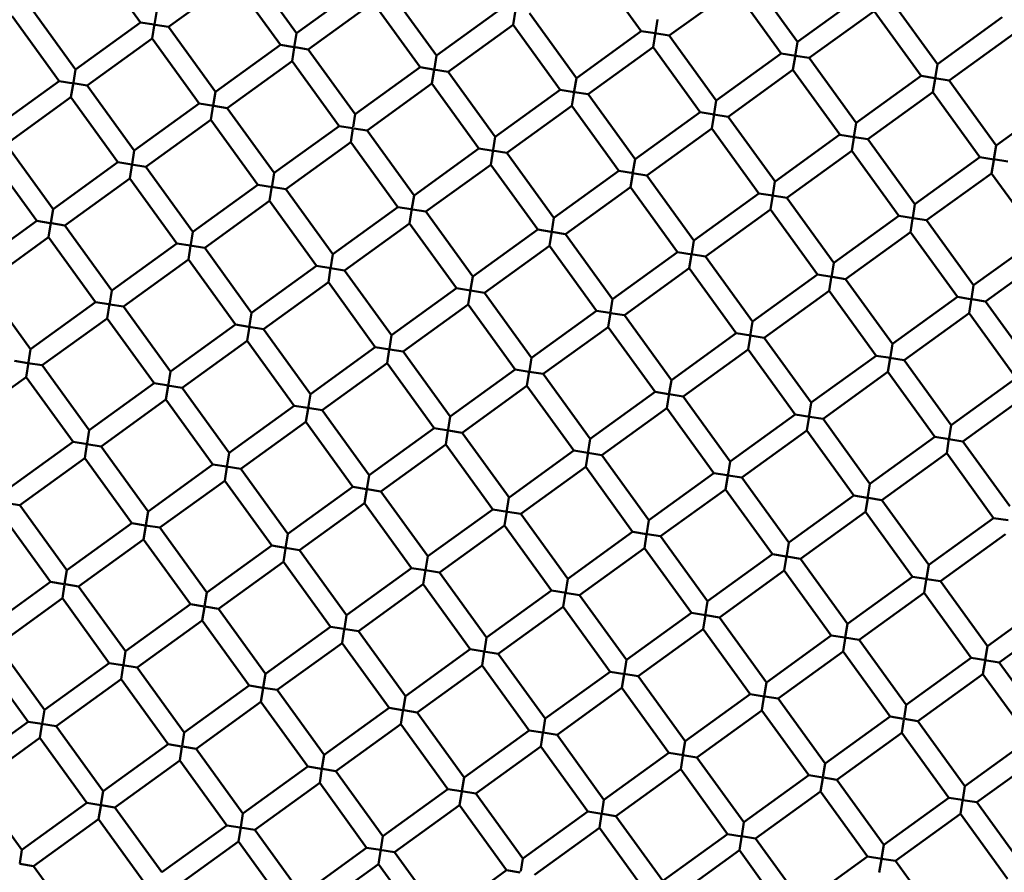
# Model space of a CAD drawing. Units: millimetres. Extents: x -1103 to 7767, y 0 to 18687.
# Drawn here: x 1154 to 1252, y 14883 to 14968 of the extents above; entities that cross this region are included whole.
import ezdxf

# ---------------------------------------------------------------- set-up
doc = ezdxf.new("R2010")
doc.units = ezdxf.units.MM
doc.layers.add('MD_Visible', color=7, linetype='Continuous', lineweight=50)
doc.styles.get("Standard").update_dxf_attribs({"font": 'square721_bt_roman.ttf'})
doc.dimstyles.new('BySEC', dxfattribs={"dimtxt": 180, "dimasz": 90, "dimexe": 1.25, "dimexo": 0.625, "dimtad": 1, "dimdec": 1, "dimlfac": 0.1, "dimrnd": 5, "dimtxsty": 'Standard', "dimcen": 20, "dimse1": 1, "dimse2": 1, "dimclrd": 256, "dimadec": 0, "dimazin": 0, "dimtfac": 1, "dimtdec": 1, "dimtmove": 1, "dimatfit": 3, "dimfxl": 1, "dimlwd": 5, "dimarcsym": 0})

# ---------------------------------------------------------------- blocks, each defined once
blk = doc.blocks.new('CustomObjectsInViewport8_0')
at = {"layer": 'MD_Visible'}
for p, q in [((1166.156, 2411.575), (1161.468, 2418.057)), ((1181.74, 2410.505), (1177.051, 2416.987)), ((1216.149, 2410.711), (1211.46, 2417.193)), ((1175.431, 2415.815), (1168.949, 2411.127)), ((1180.12, 2409.333), (1175.431, 2415.815)), ((1231.733, 2409.641), (1227.044, 2416.123)), ((1188.222, 2415.194), (1181.74, 2410.505)), ((1195.703, 2408.264), (1191.015, 2414.746)), ((1225.423, 2414.951), (1218.941, 2410.262)), ((1230.112, 2408.469), (1225.423, 2414.951)), ((1189.394, 2413.574), (1182.912, 2408.885)), ((1194.083, 2407.092), (1189.394, 2413.574)), ((1238.215, 2414.33), (1231.733, 2409.641)), ((1245.696, 2407.4), (1241.007, 2413.882)), ((1159.674, 2406.886), (1154.986, 2413.368)), ((1167.777, 2412.747), (1167.556, 2411.373)), ((1202.185, 2412.952), (1195.703, 2408.264)), ((1203.358, 2411.333), (1203.592, 2412.792)), ((1239.387, 2412.709), (1232.905, 2408.021)), ((1244.075, 2406.227), (1239.387, 2412.709)), ((1158.054, 2405.714), (1153.365, 2412.196)), ((1166.156, 2411.575), (1159.674, 2406.886)), ((1167.531, 2411.354), (1166.156, 2411.575)), ((1209.667, 2406.022), (1204.978, 2412.504)), ((1217.769, 2411.88), (1217.56, 2410.581)), ((1252.178, 2412.088), (1245.696, 2407.4)), ((1167.329, 2409.958), (1167.568, 2411.445)), ((1167.612, 2411.341), (1168.948, 2411.127)), ((1173.638, 2404.645), (1168.949, 2411.127)), ((1203.358, 2411.332), (1196.876, 2406.643)), ((1208.046, 2404.85), (1203.358, 2411.332)), ((1216.149, 2410.711), (1209.667, 2406.022)), ((1217.517, 2410.491), (1216.149, 2410.711)), ((1167.328, 2409.955), (1160.846, 2405.266)), ((1172.017, 2403.472), (1167.328, 2409.955)), ((1181.74, 2410.505), (1181.512, 2409.083)), ((1217.321, 2409.093), (1217.56, 2410.581)), ((1217.513, 2410.492), (1218.941, 2410.262)), ((1223.63, 2403.78), (1218.941, 2410.262)), ((1231.732, 2409.641), (1231.503, 2408.211)), ((1253.35, 2410.468), (1246.868, 2405.779)), ((1180.12, 2409.333), (1173.638, 2404.645)), ((1181.506, 2409.111), (1180.12, 2409.333)), ((1181.292, 2407.715), (1181.504, 2409.034)), ((1181.444, 2409.121), (1182.91, 2408.885)), ((1187.601, 2402.403), (1182.912, 2408.885)), ((1217.321, 2409.09), (1210.839, 2404.402)), ((1222.01, 2402.608), (1217.321, 2409.09)), ((1181.292, 2407.713), (1174.81, 2403.024)), ((1185.98, 2401.231), (1181.292, 2407.713)), ((1195.703, 2408.261), (1195.494, 2406.962)), ((1230.112, 2408.469), (1223.63, 2403.78)), ((1231.576, 2408.234), (1230.114, 2408.469)), ((1231.285, 2406.852), (1231.523, 2408.339)), ((1231.55, 2408.238), (1232.904, 2408.021)), ((1237.593, 2401.539), (1232.905, 2408.021)), ((1159.674, 2406.884), (1159.464, 2405.576)), ((1194.083, 2407.092), (1187.601, 2402.403)), ((1195.416, 2406.878), (1194.084, 2407.091)), ((1195.255, 2405.472), (1195.474, 2406.833)), ((1195.414, 2406.878), (1196.874, 2406.644)), ((1231.284, 2406.849), (1224.802, 2402.16)), ((1235.973, 2400.367), (1231.284, 2406.849)), ((1245.696, 2407.399), (1245.466, 2405.969)), ((1158.054, 2405.714), (1151.572, 2401.026)), ((1159.494, 2405.483), (1158.054, 2405.714)), ((1201.564, 2400.161), (1196.876, 2406.643)), ((1209.666, 2406.019), (1209.458, 2404.72)), ((1244.075, 2406.227), (1237.593, 2401.539)), ((1245.458, 2406.005), (1244.075, 2406.227)), ((1245.248, 2404.609), (1245.46, 2405.928)), ((1245.442, 2406.008), (1246.868, 2405.779)), ((1251.557, 2399.297), (1246.868, 2405.779)), ((1159.226, 2404.097), (1159.465, 2405.584)), ((1159.437, 2405.492), (1160.846, 2405.266)), ((1165.535, 2398.784), (1160.846, 2405.266)), ((1195.255, 2405.471), (1188.773, 2400.782)), ((1199.944, 2398.989), (1195.255, 2405.471)), ((1208.046, 2404.85), (1201.564, 2400.161)), ((1209.462, 2404.623), (1208.046, 2404.85)), ((1159.226, 2404.094), (1152.744, 2399.405)), ((1163.915, 2397.612), (1159.226, 2404.094)), ((1173.637, 2404.644), (1173.418, 2403.278)), ((1209.218, 2403.23), (1209.447, 2404.656)), ((1209.478, 2404.62), (1210.838, 2404.402)), ((1215.528, 2397.92), (1210.839, 2404.402)), ((1223.63, 2403.778), (1223.42, 2402.47)), ((1245.248, 2404.607), (1238.766, 2399.918)), ((1249.936, 2398.125), (1245.248, 2404.607)), ((1258.039, 2403.986), (1251.557, 2399.297)), ((1172.017, 2403.472), (1165.535, 2398.784)), ((1173.475, 2403.238), (1172.018, 2403.472)), ((1173.19, 2401.855), (1173.428, 2403.342)), ((1173.478, 2403.238), (1174.808, 2403.024)), ((1179.498, 2396.542), (1174.81, 2403.024)), ((1209.218, 2403.229), (1202.736, 2398.541)), ((1213.907, 2396.747), (1209.218, 2403.229)), ((1173.189, 2401.852), (1166.707, 2397.163)), ((1177.878, 2395.37), (1173.189, 2401.852)), ((1187.6, 2402.4), (1187.392, 2401.101)), ((1222.01, 2402.608), (1215.528, 2397.92)), ((1223.426, 2402.381), (1222.01, 2402.608)), ((1223.182, 2400.988), (1223.412, 2402.422)), ((1223.374, 2402.389), (1224.802, 2402.16)), ((1229.491, 2395.678), (1224.802, 2402.16)), ((1185.98, 2401.231), (1179.498, 2396.542)), ((1187.367, 2401.008), (1185.98, 2401.231)), ((1187.153, 2399.611), (1187.371, 2400.973)), ((1187.441, 2400.996), (1188.772, 2400.783)), ((1193.462, 2394.3), (1188.773, 2400.782)), ((1223.182, 2400.988), (1216.7, 2396.299)), ((1227.87, 2394.506), (1223.182, 2400.988)), ((1237.593, 2401.538), (1237.364, 2400.108)), ((1201.564, 2400.158), (1201.355, 2398.859)), ((1235.973, 2400.367), (1229.491, 2395.678)), ((1237.436, 2400.132), (1235.975, 2400.366)), ((1237.146, 2398.749), (1237.384, 2400.236)), ((1237.428, 2400.133), (1238.764, 2399.918)), ((1243.454, 2393.436), (1238.766, 2399.918)), ((1157.432, 2392.923), (1152.744, 2399.405)), ((1187.153, 2399.61), (1180.671, 2394.922)), ((1191.841, 2393.128), (1187.153, 2399.61)), ((1199.944, 2398.989), (1193.462, 2394.3)), ((1201.377, 2398.759), (1199.944, 2398.989)), ((1201.116, 2397.371), (1201.354, 2398.851)), ((1251.557, 2399.297), (1251.337, 2397.931)), ((1155.812, 2391.751), (1151.123, 2398.233)), ((1165.535, 2398.784), (1165.316, 2397.418)), ((1201.275, 2398.775), (1202.735, 2398.541)), ((1207.425, 2392.059), (1202.736, 2398.541)), ((1215.527, 2397.917), (1215.317, 2396.609)), ((1237.145, 2398.746), (1230.663, 2394.057)), ((1241.834, 2392.264), (1237.145, 2398.746)), ((1249.936, 2398.125), (1243.454, 2393.436)), ((1251.324, 2397.902), (1249.936, 2398.125)), ((1251.109, 2396.506), (1251.32, 2397.825)), ((1251.303, 2397.905), (1252.729, 2397.677)), ((1163.915, 2397.612), (1157.432, 2392.923)), ((1165.29, 2397.391), (1163.915, 2397.612)), ((1165.087, 2395.994), (1165.326, 2397.482)), ((1165.27, 2397.394), (1166.707, 2397.163)), ((1171.396, 2390.681), (1166.707, 2397.163)), ((1201.116, 2397.369), (1194.634, 2392.68)), ((1205.805, 2390.887), (1201.116, 2397.369)), ((1165.087, 2395.991), (1158.605, 2391.303)), ((1169.775, 2389.509), (1165.087, 2395.991)), ((1179.498, 2396.54), (1179.262, 2395.07)), ((1213.907, 2396.747), (1207.425, 2392.059)), ((1215.371, 2396.512), (1213.909, 2396.747)), ((1215.079, 2395.127), (1215.299, 2396.497)), ((1215.257, 2396.531), (1216.699, 2396.299)), ((1221.388, 2389.817), (1216.7, 2396.299)), ((1251.108, 2396.504), (1244.626, 2391.816)), ((1255.797, 2390.022), (1251.108, 2396.504)), ((1177.878, 2395.37), (1171.396, 2390.681)), ((1179.336, 2395.136), (1177.879, 2395.37)), ((1179.05, 2393.751), (1179.284, 2395.209)), ((1179.25, 2395.15), (1180.67, 2394.922)), ((1185.359, 2388.44), (1180.671, 2394.922)), ((1215.079, 2395.127), (1208.597, 2390.438)), ((1219.768, 2388.645), (1215.079, 2395.127)), ((1229.49, 2395.675), (1229.28, 2394.367)), ((1193.461, 2394.297), (1193.253, 2392.998)), ((1227.87, 2394.506), (1221.388, 2389.817)), ((1229.287, 2394.278), (1227.871, 2394.506)), ((1229.043, 2392.886), (1229.273, 2394.32)), ((1229.24, 2394.286), (1230.663, 2394.057)), ((1235.352, 2387.575), (1230.663, 2394.057)), ((1157.432, 2392.923), (1157.213, 2391.557)), ((1179.05, 2393.749), (1172.568, 2389.061)), ((1183.739, 2387.267), (1179.05, 2393.749)), ((1191.841, 2393.128), (1185.359, 2388.44)), ((1193.169, 2392.915), (1191.843, 2393.128)), ((1193.014, 2391.51), (1193.251, 2392.99)), ((1243.454, 2393.436), (1243.235, 2392.07)), ((1193.302, 2392.894), (1194.632, 2392.68)), ((1199.323, 2386.198), (1194.634, 2392.68)), ((1207.425, 2392.056), (1207.215, 2390.748)), ((1229.043, 2392.885), (1222.561, 2388.197)), ((1233.731, 2386.403), (1229.043, 2392.885)), ((1241.834, 2392.264), (1235.352, 2387.575)), ((1243.297, 2392.029), (1241.835, 2392.264)), ((1243.006, 2390.646), (1243.218, 2391.964)), ((1243.289, 2392.03), (1244.625, 2391.816)), ((1155.812, 2391.751), (1149.33, 2387.062)), ((1157.152, 2391.536), (1155.813, 2391.751)), ((1156.984, 2390.131), (1157.214, 2391.565)), ((1157.27, 2391.517), (1158.603, 2391.303)), ((1163.293, 2384.82), (1158.605, 2391.303)), ((1193.013, 2391.508), (1186.531, 2386.819)), ((1197.702, 2385.026), (1193.013, 2391.508)), ((1249.315, 2385.334), (1244.626, 2391.816)), ((1156.984, 2390.13), (1150.502, 2385.442)), ((1161.673, 2383.648), (1156.984, 2390.13)), ((1171.396, 2390.679), (1171.16, 2389.209)), ((1205.805, 2390.887), (1199.323, 2386.198)), ((1207.138, 2390.673), (1205.806, 2390.886)), ((1206.977, 2389.266), (1207.206, 2390.693)), ((1207.202, 2390.662), (1208.597, 2390.438)), ((1213.286, 2383.956), (1208.597, 2390.438)), ((1243.006, 2390.644), (1236.524, 2385.955)), ((1247.695, 2384.162), (1243.006, 2390.644)), ((1255.797, 2390.022), (1249.315, 2385.334)), ((1169.775, 2389.509), (1163.293, 2384.82)), ((1171.15, 2389.288), (1169.775, 2389.509)), ((1170.948, 2387.889), (1171.168, 2389.259)), ((1171.118, 2389.294), (1172.567, 2389.061)), ((1177.257, 2382.579), (1172.568, 2389.061)), ((1206.977, 2389.266), (1200.495, 2384.577)), ((1211.665, 2382.784), (1206.977, 2389.266)), ((1221.388, 2389.814), (1221.178, 2388.507)), ((1185.359, 2388.438), (1185.123, 2386.968)), ((1219.768, 2388.645), (1213.286, 2383.956)), ((1221.231, 2388.41), (1219.769, 2388.645)), ((1220.94, 2387.025), (1221.16, 2388.395)), ((1221.135, 2388.425), (1222.56, 2388.197)), ((1227.249, 2381.715), (1222.561, 2388.197)), ((1256.969, 2388.402), (1250.487, 2383.713)), ((1170.947, 2387.889), (1164.465, 2383.2)), ((1175.636, 2381.407), (1170.947, 2387.889)), ((1183.739, 2387.267), (1177.257, 2382.579)), ((1185.149, 2387.041), (1183.739, 2387.267)), ((1184.911, 2385.647), (1185.14, 2387.073)), ((1185.111, 2387.047), (1186.531, 2386.819)), ((1220.94, 2387.024), (1214.458, 2382.336)), ((1225.629, 2380.542), (1220.94, 2387.024)), ((1235.351, 2387.573), (1235.115, 2386.104)), ((1191.22, 2380.337), (1186.531, 2386.819)), ((1199.322, 2386.195), (1199.112, 2384.887)), ((1233.731, 2386.403), (1227.249, 2381.715)), ((1235.147, 2386.176), (1233.731, 2386.403)), ((1234.904, 2384.786), (1235.143, 2386.273)), ((1235.18, 2386.171), (1236.523, 2385.955)), ((1155.191, 2378.96), (1150.502, 2385.442)), ((1184.911, 2385.647), (1178.429, 2380.958)), ((1189.599, 2379.165), (1184.911, 2385.647)), ((1241.213, 2379.473), (1236.524, 2385.955)), ((1249.315, 2385.333), (1249.096, 2383.967)), ((1163.293, 2384.818), (1163.057, 2383.349)), ((1197.702, 2385.026), (1191.22, 2380.337)), ((1199.089, 2384.803), (1197.702, 2385.026)), ((1198.874, 2383.406), (1199.103, 2384.832)), ((1199.093, 2384.802), (1200.495, 2384.577)), ((1205.183, 2378.095), (1200.495, 2384.577)), ((1234.903, 2384.783), (1228.421, 2380.094)), ((1239.592, 2378.301), (1234.903, 2384.783)), ((1247.695, 2384.162), (1241.213, 2379.473)), ((1249.158, 2383.927), (1247.696, 2384.161)), ((1161.673, 2383.648), (1155.191, 2378.96)), ((1163.012, 2383.433), (1161.674, 2383.648)), ((1162.845, 2382.029), (1163.079, 2383.487)), ((1163.114, 2383.417), (1164.465, 2383.2)), ((1169.154, 2376.718), (1164.465, 2383.2)), ((1198.874, 2383.405), (1192.392, 2378.717)), ((1203.563, 2376.923), (1198.874, 2383.405)), ((1213.285, 2383.954), (1213.075, 2382.646)), ((1248.867, 2382.544), (1249.106, 2384.031)), ((1249.131, 2383.931), (1250.487, 2383.713)), ((1255.176, 2377.231), (1250.487, 2383.713)), ((1177.256, 2382.577), (1177.02, 2381.107)), ((1211.665, 2382.784), (1205.183, 2378.095)), ((1212.999, 2382.57), (1211.667, 2382.784)), ((1212.838, 2381.164), (1213.067, 2382.59)), ((1213.08, 2382.557), (1214.458, 2382.336)), ((1219.147, 2375.854), (1214.458, 2382.336)), ((1248.867, 2382.541), (1242.385, 2377.852)), ((1253.555, 2376.059), (1248.867, 2382.541)), ((1162.845, 2382.028), (1156.363, 2377.339)), ((1167.534, 2375.546), (1162.845, 2382.028)), ((1175.636, 2381.407), (1169.154, 2376.718)), ((1176.964, 2381.193), (1175.638, 2381.406)), ((1176.808, 2379.786), (1177.037, 2381.213)), ((1177.014, 2381.185), (1178.429, 2380.958)), ((1212.838, 2381.164), (1206.355, 2376.475)), ((1217.526, 2374.682), (1212.838, 2381.164)), ((1227.249, 2381.713), (1227.013, 2380.243)), ((1183.117, 2374.476), (1178.429, 2380.958)), ((1191.22, 2380.334), (1191.01, 2379.027)), ((1225.629, 2380.542), (1219.147, 2375.854)), ((1227.092, 2380.307), (1225.63, 2380.542)), ((1226.801, 2378.922), (1227.03, 2380.348)), ((1226.996, 2380.323), (1228.421, 2380.094)), ((1176.808, 2379.786), (1170.326, 2375.097)), ((1181.497, 2373.304), (1176.808, 2379.786)), ((1189.599, 2379.165), (1183.117, 2374.476)), ((1191.058, 2378.931), (1189.601, 2379.165)), ((1233.11, 2373.612), (1228.421, 2380.094)), ((1241.212, 2379.471), (1240.976, 2378.001)), ((1155.19, 2378.956), (1154.982, 2377.657)), ((1190.772, 2377.545), (1190.992, 2378.915)), ((1191.05, 2378.932), (1192.391, 2378.717)), ((1197.081, 2372.235), (1192.392, 2378.717)), ((1226.801, 2378.922), (1220.319, 2374.233)), ((1231.49, 2372.44), (1226.801, 2378.922)), ((1239.592, 2378.301), (1233.11, 2373.612)), ((1241.008, 2378.073), (1239.592, 2378.301)), ((1154.934, 2377.569), (1153.571, 2377.787)), ((1154.743, 2376.168), (1154.977, 2377.627)), ((1154.918, 2377.571), (1156.362, 2377.339)), ((1161.052, 2370.857), (1156.363, 2377.339)), ((1190.772, 2377.544), (1184.29, 2372.856)), ((1195.46, 2371.062), (1190.772, 2377.544)), ((1205.183, 2378.093), (1204.973, 2376.785)), ((1240.764, 2376.68), (1240.984, 2378.051)), ((1240.923, 2378.087), (1242.383, 2377.853)), ((1247.073, 2371.37), (1242.385, 2377.852)), ((1169.154, 2376.716), (1168.918, 2375.246)), ((1203.563, 2376.923), (1197.081, 2372.235)), ((1204.95, 2376.701), (1203.563, 2376.923)), ((1204.735, 2375.303), (1204.964, 2376.729)), ((1204.959, 2376.699), (1206.355, 2376.475)), ((1211.044, 2369.993), (1206.355, 2376.475)), ((1240.764, 2376.68), (1234.282, 2371.992)), ((1245.453, 2370.198), (1240.764, 2376.68)), ((1154.742, 2376.167), (1148.26, 2371.478)), ((1159.431, 2369.685), (1154.742, 2376.167)), ((1167.534, 2375.546), (1161.052, 2370.857)), ((1168.973, 2375.315), (1167.534, 2375.546)), ((1168.706, 2373.926), (1168.926, 2375.296)), ((1168.853, 2375.334), (1170.324, 2375.098)), ((1204.735, 2375.303), (1198.253, 2370.614)), ((1209.424, 2368.821), (1204.735, 2375.303)), ((1219.146, 2375.852), (1218.91, 2374.382)), ((1253.555, 2376.059), (1247.073, 2371.37)), ((1175.015, 2368.615), (1170.326, 2375.097)), ((1183.117, 2374.476), (1182.888, 2373.046)), ((1217.526, 2374.682), (1211.044, 2369.993)), ((1218.859, 2374.468), (1217.528, 2374.681)), ((1218.699, 2373.064), (1218.936, 2374.543)), ((1218.941, 2374.454), (1220.319, 2374.233)), ((1225.007, 2367.751), (1220.319, 2374.233)), ((1254.728, 2374.439), (1248.246, 2369.75)), ((1168.706, 2373.925), (1162.224, 2369.237)), ((1173.394, 2367.443), (1168.706, 2373.925)), ((1181.497, 2373.304), (1175.015, 2368.615)), ((1182.872, 2373.083), (1181.497, 2373.304)), ((1233.11, 2373.61), (1232.874, 2372.14)), ((1182.669, 2371.685), (1182.885, 2373.029)), ((1182.875, 2373.083), (1184.29, 2372.856)), ((1188.978, 2366.374), (1184.29, 2372.856)), ((1218.698, 2373.061), (1212.216, 2368.372)), ((1223.387, 2366.579), (1218.698, 2373.061)), ((1231.49, 2372.44), (1225.007, 2367.751)), ((1232.953, 2372.205), (1231.491, 2372.44)), ((1232.662, 2370.821), (1232.896, 2372.279)), ((1182.669, 2371.684), (1176.187, 2366.995)), ((1187.358, 2365.202), (1182.669, 2371.684)), ((1197.08, 2372.232), (1196.87, 2370.924)), ((1232.926, 2372.209), (1234.282, 2371.992)), ((1238.971, 2365.51), (1234.282, 2371.992)), ((1247.073, 2371.368), (1246.837, 2369.898)), ((1161.051, 2370.854), (1160.843, 2369.555)), ((1195.46, 2371.062), (1188.978, 2366.374)), ((1196.918, 2370.828), (1195.462, 2371.062)), ((1196.633, 2369.442), (1196.852, 2370.812)), ((1196.916, 2370.829), (1198.252, 2370.614)), ((1202.942, 2364.132), (1198.253, 2370.614)), ((1232.662, 2370.819), (1226.18, 2366.131)), ((1237.35, 2364.337), (1232.662, 2370.819)), ((1159.431, 2369.685), (1152.949, 2364.996)), ((1160.883, 2369.452), (1159.432, 2369.685)), ((1160.603, 2368.065), (1160.823, 2369.435)), ((1160.814, 2369.463), (1162.224, 2369.237)), ((1196.632, 2369.442), (1190.15, 2364.753)), ((1201.321, 2362.96), (1196.632, 2369.442)), ((1211.044, 2369.991), (1210.808, 2368.521)), ((1245.453, 2370.198), (1238.971, 2365.51)), ((1246.886, 2369.968), (1245.453, 2370.198)), ((1246.625, 2368.578), (1246.855, 2370.012)), ((1246.831, 2369.977), (1248.245, 2369.75)), ((1252.934, 2363.268), (1248.246, 2369.75)), ((1166.912, 2362.755), (1162.224, 2369.237)), ((1175.015, 2368.615), (1174.785, 2367.185)), ((1209.424, 2368.821), (1202.942, 2364.132)), ((1210.811, 2368.598), (1209.424, 2368.821)), ((1210.596, 2367.203), (1210.834, 2368.682)), ((1210.82, 2368.597), (1212.216, 2368.372)), ((1216.905, 2361.89), (1212.216, 2368.372)), ((1246.625, 2368.578), (1240.143, 2363.889)), ((1251.314, 2362.096), (1246.625, 2368.578)), ((1160.603, 2368.064), (1154.121, 2363.376)), ((1165.292, 2361.582), (1160.603, 2368.064)), ((1173.394, 2367.443), (1166.912, 2362.755)), ((1174.734, 2367.228), (1173.396, 2367.443)), ((1225.007, 2367.749), (1224.771, 2366.279)), ((1174.567, 2365.824), (1174.783, 2367.168)), ((1174.714, 2367.231), (1176.185, 2366.995)), ((1180.876, 2360.513), (1176.187, 2366.995)), ((1188.978, 2366.373), (1188.749, 2364.943)), ((1210.596, 2367.2), (1204.114, 2362.512)), ((1215.284, 2360.718), (1210.596, 2367.2)), ((1223.387, 2366.579), (1216.905, 2361.89)), ((1224.72, 2366.365), (1223.388, 2366.579)), ((1174.567, 2365.823), (1168.085, 2361.134)), ((1179.255, 2359.341), (1174.567, 2365.823)), ((1224.559, 2364.959), (1224.778, 2366.321)), ((1224.818, 2366.349), (1226.179, 2366.131)), ((1230.868, 2359.649), (1226.18, 2366.131)), ((1238.971, 2365.507), (1238.735, 2364.038)), ((1187.358, 2365.202), (1180.876, 2360.513)), ((1188.733, 2364.981), (1187.358, 2365.202)), ((1188.53, 2363.582), (1188.746, 2364.927)), ((1188.782, 2364.973), (1190.15, 2364.753)), ((1194.839, 2358.271), (1190.15, 2364.753)), ((1224.559, 2364.959), (1218.077, 2360.27)), ((1229.248, 2358.477), (1224.559, 2364.959)), ((1152.781, 2363.591), (1154.12, 2363.376)), ((1188.53, 2363.581), (1182.048, 2358.892)), ((1193.219, 2357.099), (1188.53, 2363.581)), ((1202.941, 2364.13), (1202.705, 2362.66)), ((1237.35, 2364.337), (1230.868, 2359.649)), ((1238.684, 2364.123), (1237.352, 2364.337)), ((1238.523, 2362.717), (1238.743, 2364.087)), ((1238.781, 2364.108), (1240.143, 2363.889)), ((1244.832, 2357.407), (1240.143, 2363.889)), ((1158.81, 2356.894), (1154.121, 2363.376)), ((1166.912, 2362.754), (1166.693, 2361.388)), ((1201.321, 2362.96), (1194.839, 2358.271)), ((1202.779, 2362.726), (1201.323, 2362.96)), ((1202.493, 2361.34), (1202.722, 2362.766)), ((1202.777, 2362.726), (1204.113, 2362.512)), ((1208.802, 2356.03), (1204.114, 2362.512)), ((1238.522, 2362.717), (1232.04, 2358.028)), ((1243.211, 2356.235), (1238.522, 2362.717)), ((1157.189, 2355.722), (1152.501, 2362.204)), ((1165.292, 2361.582), (1158.81, 2356.894)), ((1166.655, 2361.364), (1165.292, 2361.582)), ((1216.905, 2361.888), (1216.669, 2360.419)), ((1251.314, 2362.096), (1244.832, 2357.407)), ((1252.747, 2361.866), (1251.314, 2362.096)), ((1166.464, 2359.963), (1166.68, 2361.308)), ((1166.675, 2361.36), (1168.085, 2361.134)), ((1172.773, 2354.652), (1168.085, 2361.134)), ((1180.876, 2360.513), (1180.646, 2359.082)), ((1202.493, 2361.339), (1196.011, 2356.651)), ((1207.182, 2354.857), (1202.493, 2361.339)), ((1215.284, 2360.718), (1208.802, 2356.03)), ((1216.671, 2360.496), (1215.285, 2360.718)), ((1216.721, 2360.488), (1218.077, 2360.27)), ((1252.486, 2360.475), (1246.004, 2355.787)), ((1166.464, 2359.962), (1159.982, 2355.273)), ((1171.153, 2353.48), (1166.464, 2359.962)), ((1216.457, 2359.098), (1216.675, 2360.46)), ((1222.766, 2353.788), (1218.077, 2360.27)), ((1230.868, 2359.647), (1230.632, 2358.177)), ((1179.255, 2359.341), (1172.773, 2354.652)), ((1180.595, 2359.126), (1179.256, 2359.341)), ((1180.428, 2357.721), (1180.643, 2359.066)), ((1180.633, 2359.12), (1182.048, 2358.892)), ((1186.737, 2352.41), (1182.048, 2358.892)), ((1216.457, 2359.098), (1209.975, 2354.409)), ((1221.145, 2352.616), (1216.457, 2359.098)), ((1180.427, 2357.72), (1173.945, 2353.032)), ((1185.116, 2351.238), (1180.427, 2357.72)), ((1194.839, 2358.271), (1194.62, 2356.905)), ((1229.248, 2358.477), (1222.766, 2353.788)), ((1230.598, 2358.26), (1229.249, 2358.476)), ((1230.42, 2356.856), (1230.649, 2358.282)), ((1230.661, 2358.25), (1232.04, 2358.028)), ((1236.729, 2351.546), (1232.04, 2358.028)), ((1158.81, 2356.893), (1158.591, 2355.528)), ((1193.219, 2357.099), (1186.737, 2352.41)), ((1194.594, 2356.878), (1193.219, 2357.099)), ((1194.391, 2355.479), (1194.616, 2356.88)), ((1194.596, 2356.878), (1196.011, 2356.651)), ((1200.7, 2350.169), (1196.011, 2356.651)), ((1230.42, 2356.856), (1223.938, 2352.167)), ((1235.109, 2350.374), (1230.42, 2356.856)), ((1244.832, 2357.407), (1244.612, 2356.041)), ((1157.189, 2355.722), (1150.707, 2351.033)), ((1158.541, 2355.505), (1157.19, 2355.722)), ((1208.802, 2356.028), (1208.566, 2354.558)), ((1243.211, 2356.235), (1236.729, 2351.546)), ((1244.544, 2356.021), (1243.213, 2356.235)), ((1244.384, 2354.619), (1244.625, 2356.121)), ((1244.643, 2356.005), (1246.003, 2355.787)), ((1250.692, 2349.305), (1246.004, 2355.787)), ((1158.362, 2354.102), (1158.578, 2355.447)), ((1158.642, 2355.489), (1159.981, 2355.273)), ((1164.671, 2348.791), (1159.982, 2355.273)), ((1172.773, 2354.652), (1172.554, 2353.286)), ((1194.391, 2355.479), (1187.909, 2350.79)), ((1199.079, 2348.997), (1194.391, 2355.479)), ((1207.182, 2354.857), (1200.7, 2350.169)), ((1208.64, 2354.623), (1207.183, 2354.857)), ((1208.354, 2353.238), (1208.588, 2354.696)), ((1208.551, 2354.638), (1209.974, 2354.409)), ((1244.383, 2354.614), (1237.901, 2349.926)), ((1249.072, 2348.132), (1244.383, 2354.614)), ((1158.362, 2354.101), (1151.88, 2349.412)), ((1163.05, 2347.619), (1158.362, 2354.101)), ((1214.663, 2347.927), (1209.975, 2354.409)), ((1222.765, 2353.786), (1222.53, 2352.316)), ((1257.174, 2353.993), (1250.692, 2349.305)), ((1171.153, 2353.48), (1164.671, 2348.791)), ((1172.516, 2353.261), (1171.153, 2353.48)), ((1172.325, 2351.86), (1172.541, 2353.205)), ((1172.594, 2353.249), (1173.945, 2353.032)), ((1178.634, 2346.55), (1173.945, 2353.032)), ((1208.354, 2353.237), (1201.872, 2348.548)), ((1213.043, 2346.755), (1208.354, 2353.237)), ((1221.145, 2352.616), (1214.663, 2347.927)), ((1222.538, 2352.392), (1221.145, 2352.616)), ((1172.325, 2351.859), (1165.843, 2347.171)), ((1177.014, 2345.377), (1172.325, 2351.859)), ((1186.737, 2352.41), (1186.517, 2351.044)), ((1222.318, 2350.996), (1222.546, 2352.422)), ((1222.576, 2352.386), (1223.938, 2352.167)), ((1228.627, 2345.685), (1223.938, 2352.167)), ((1258.347, 2352.373), (1251.865, 2347.684)), ((1185.116, 2351.238), (1178.634, 2346.55)), ((1186.456, 2351.023), (1185.117, 2351.238)), ((1186.288, 2349.619), (1186.504, 2350.963)), ((1186.436, 2351.026), (1187.907, 2350.79)), ((1192.597, 2344.308), (1187.909, 2350.79)), ((1222.317, 2350.995), (1215.835, 2346.307)), ((1227.006, 2344.513), (1222.317, 2350.995)), ((1236.729, 2351.546), (1236.51, 2350.18)), ((1200.7, 2350.168), (1200.481, 2348.802)), ((1235.109, 2350.374), (1228.627, 2345.685)), ((1236.459, 2350.157), (1235.109, 2350.374)), ((1236.282, 2348.758), (1236.523, 2350.26)), ((1236.44, 2350.16), (1237.9, 2349.926)), ((1242.59, 2343.444), (1237.901, 2349.926)), ((1156.568, 2342.93), (1151.88, 2349.412)), ((1164.671, 2348.791), (1164.451, 2347.425)), ((1186.288, 2349.618), (1179.806, 2344.929)), ((1190.977, 2343.136), (1186.288, 2349.618)), ((1199.079, 2348.997), (1192.597, 2344.308)), ((1200.455, 2348.776), (1199.08, 2348.997)), ((1200.252, 2347.377), (1200.468, 2348.722)), ((1200.435, 2348.779), (1201.872, 2348.548)), ((1236.281, 2348.754), (1229.799, 2344.065)), ((1240.969, 2342.272), (1236.281, 2348.754)), ((1250.692, 2349.304), (1250.473, 2347.938)), ((1154.948, 2341.758), (1150.259, 2348.24)), ((1206.561, 2342.066), (1201.872, 2348.548)), ((1214.663, 2347.925), (1214.427, 2346.455)), ((1249.072, 2348.132), (1242.59, 2343.444)), ((1250.535, 2347.897), (1249.074, 2348.132)), ((1250.245, 2346.516), (1250.486, 2348.019)), ((1250.439, 2347.913), (1251.864, 2347.684)), ((1163.05, 2347.619), (1156.568, 2342.93)), ((1164.402, 2347.402), (1163.051, 2347.619)), ((1164.223, 2346), (1164.438, 2347.344)), ((1164.405, 2347.402), (1165.842, 2347.171)), ((1170.532, 2340.689), (1165.843, 2347.171)), ((1200.252, 2347.376), (1193.77, 2342.687)), ((1204.94, 2340.894), (1200.252, 2347.376)), ((1213.043, 2346.755), (1206.561, 2342.066)), ((1214.506, 2346.52), (1213.044, 2346.755)), ((1256.553, 2341.202), (1251.865, 2347.684)), ((1164.222, 2345.999), (1157.74, 2341.31)), ((1168.911, 2339.517), (1164.222, 2345.999)), ((1178.634, 2346.549), (1178.415, 2345.183)), ((1214.215, 2345.135), (1214.435, 2346.505)), ((1214.406, 2346.536), (1215.835, 2346.307)), ((1220.524, 2339.825), (1215.835, 2346.307)), ((1250.244, 2346.512), (1243.762, 2341.823)), ((1254.933, 2340.03), (1250.244, 2346.512)), ((1177.014, 2345.377), (1170.532, 2340.689)), ((1178.377, 2345.159), (1177.014, 2345.377)), ((1178.186, 2343.758), (1178.402, 2345.103)), ((1178.396, 2345.155), (1179.806, 2344.929)), ((1184.495, 2338.447), (1179.806, 2344.929)), ((1214.215, 2345.134), (1207.733, 2340.446)), ((1218.904, 2338.652), (1214.215, 2345.134)), ((1228.627, 2345.685), (1228.407, 2344.319)), ((1192.597, 2344.308), (1192.378, 2342.942)), ((1227.006, 2344.513), (1220.524, 2339.825)), ((1228.398, 2344.29), (1227.006, 2344.513)), ((1228.179, 2342.897), (1228.42, 2344.4)), ((1228.467, 2344.279), (1229.797, 2344.065)), ((1234.487, 2337.583), (1229.799, 2344.065)), ((1156.568, 2342.93), (1156.349, 2341.564)), ((1178.186, 2343.757), (1171.704, 2339.068)), ((1182.874, 2337.275), (1178.186, 2343.757)), ((1190.977, 2343.136), (1184.495, 2338.447)), ((1192.317, 2342.921), (1190.978, 2343.136)), ((1192.15, 2341.52), (1192.391, 2343.022)), ((1192.435, 2342.902), (1193.768, 2342.688)), ((1228.178, 2342.893), (1221.696, 2338.204)), ((1232.867, 2336.411), (1228.178, 2342.893)), ((1242.59, 2343.443), (1242.371, 2342.077)), ((1198.458, 2336.205), (1193.77, 2342.687)), ((1206.561, 2342.066), (1206.341, 2340.7)), ((1240.969, 2342.272), (1234.487, 2337.583)), ((1242.303, 2342.057), (1240.971, 2342.271)), ((1242.142, 2340.652), (1242.356, 2341.988)), ((1242.431, 2342.037), (1243.761, 2341.823)), ((1248.451, 2335.341), (1243.762, 2341.823)), ((1154.948, 2341.758), (1148.466, 2337.07)), ((1156.352, 2341.533), (1154.948, 2341.758)), ((1156.121, 2340.142), (1156.362, 2341.645)), ((1156.279, 2341.545), (1157.739, 2341.31)), ((1162.429, 2334.828), (1157.74, 2341.31)), ((1192.149, 2341.515), (1185.667, 2336.827)), ((1196.838, 2335.033), (1192.149, 2341.515)), ((1204.94, 2340.894), (1198.458, 2336.205)), ((1206.333, 2340.671), (1204.94, 2340.894)), ((1156.12, 2340.138), (1149.638, 2335.449)), ((1160.809, 2333.656), (1156.12, 2340.138)), ((1170.532, 2340.688), (1170.312, 2339.323)), ((1206.113, 2339.274), (1206.328, 2340.619)), ((1206.344, 2340.669), (1207.733, 2340.446)), ((1212.422, 2333.964), (1207.733, 2340.446)), ((1242.142, 2340.651), (1235.66, 2335.962)), ((1246.83, 2334.169), (1242.142, 2340.651)), ((1254.933, 2340.03), (1248.451, 2335.341)), ((1168.911, 2339.517), (1162.429, 2334.828)), ((1170.262, 2339.3), (1168.912, 2339.517)), ((1170.083, 2337.897), (1170.299, 2339.242)), ((1170.363, 2339.283), (1171.703, 2339.068)), ((1176.392, 2332.586), (1171.704, 2339.068)), ((1206.112, 2339.274), (1199.63, 2334.585)), ((1210.801, 2332.792), (1206.112, 2339.274)), ((1220.524, 2339.824), (1220.305, 2338.458)), ((1170.083, 2337.896), (1163.601, 2333.207)), ((1174.772, 2331.414), (1170.083, 2337.896)), ((1184.495, 2338.447), (1184.276, 2337.081)), ((1218.904, 2338.652), (1212.422, 2333.964)), ((1220.367, 2338.417), (1218.905, 2338.652)), ((1220.076, 2337.036), (1220.318, 2338.539)), ((1220.276, 2338.432), (1221.696, 2338.204)), ((1226.385, 2331.722), (1221.696, 2338.204)), ((1256.105, 2338.409), (1249.623, 2333.721)), ((1182.874, 2337.275), (1176.392, 2332.586)), ((1184.238, 2337.056), (1182.875, 2337.275)), ((1184.047, 2335.655), (1184.276, 2337.081)), ((1184.308, 2337.045), (1185.667, 2336.827)), ((1220.076, 2337.032), (1213.594, 2332.343)), ((1224.764, 2330.55), (1220.076, 2337.032)), ((1234.487, 2337.583), (1234.268, 2336.217)), ((1190.356, 2330.345), (1185.667, 2336.827)), ((1198.458, 2336.205), (1198.239, 2334.839)), ((1232.867, 2336.411), (1226.385, 2331.722)), ((1234.254, 2336.188), (1232.867, 2336.411)), ((1234.039, 2334.791), (1234.254, 2336.127)), ((1234.322, 2336.177), (1235.658, 2335.963)), ((1240.348, 2329.48), (1235.66, 2335.962)), ((1154.327, 2328.967), (1149.638, 2335.449)), ((1184.047, 2335.654), (1177.565, 2330.966)), ((1188.735, 2329.172), (1184.047, 2335.654)), ((1196.838, 2335.033), (1190.356, 2330.345)), ((1198.183, 2334.817), (1196.839, 2335.033)), ((1248.451, 2335.341), (1248.231, 2333.975)), ((1162.429, 2334.828), (1162.21, 2333.462)), ((1198.01, 2333.414), (1198.226, 2334.758)), ((1198.193, 2334.816), (1199.63, 2334.585)), ((1204.319, 2328.103), (1199.63, 2334.585)), ((1212.422, 2333.963), (1212.202, 2332.597)), ((1234.039, 2334.79), (1227.557, 2330.102)), ((1238.728, 2328.308), (1234.039, 2334.79)), ((1246.83, 2334.169), (1240.348, 2329.48)), ((1248.211, 2333.947), (1246.83, 2334.169)), ((1248.003, 2332.553), (1248.244, 2334.055)), ((1248.245, 2333.942), (1249.623, 2333.721)), ((1160.809, 2333.656), (1154.327, 2328.967)), ((1162.213, 2333.43), (1160.809, 2333.656)), ((1161.981, 2332.04), (1162.223, 2333.542)), ((1162.238, 2333.426), (1163.601, 2333.208)), ((1168.29, 2326.725), (1163.601, 2333.207)), ((1198.01, 2333.413), (1191.528, 2328.724)), ((1202.699, 2326.931), (1198.01, 2333.413)), ((1254.312, 2327.239), (1249.623, 2333.721)), ((1161.981, 2332.035), (1155.499, 2327.347)), ((1166.669, 2325.553), (1161.981, 2332.035)), ((1176.392, 2332.586), (1176.173, 2331.22)), ((1210.801, 2332.792), (1204.319, 2328.103)), ((1212.194, 2332.568), (1210.801, 2332.792)), ((1211.973, 2331.172), (1212.189, 2332.517)), ((1212.225, 2332.563), (1213.593, 2332.343)), ((1218.282, 2325.861), (1213.594, 2332.343)), ((1248.002, 2332.549), (1241.52, 2327.86)), ((1252.691, 2326.066), (1248.002, 2332.549)), ((1174.772, 2331.414), (1168.29, 2326.725)), ((1176.123, 2331.197), (1174.773, 2331.414)), ((1175.944, 2329.794), (1176.173, 2331.22)), ((1176.127, 2331.197), (1177.564, 2330.966)), ((1211.973, 2331.171), (1205.491, 2326.482)), ((1216.662, 2324.689), (1211.973, 2331.171)), ((1226.385, 2331.722), (1226.166, 2330.356)), ((1182.253, 2324.484), (1177.565, 2330.966)), ((1190.355, 2330.341), (1190.147, 2329.042)), ((1224.764, 2330.55), (1218.282, 2325.861)), ((1226.223, 2330.316), (1224.766, 2330.55)), ((1225.937, 2328.934), (1226.179, 2330.436)), ((1226.132, 2330.33), (1227.557, 2330.102)), ((1232.246, 2323.62), (1227.557, 2330.102)), ((1175.944, 2329.794), (1169.462, 2325.105)), ((1180.633, 2323.312), (1175.944, 2329.794)), ((1188.735, 2329.172), (1182.253, 2324.484)), ((1190.104, 2328.953), (1188.736, 2329.172)), ((1189.908, 2327.555), (1190.147, 2329.042)), ((1240.348, 2329.48), (1240.129, 2328.114)), ((1154.327, 2328.967), (1154.107, 2327.601)), ((1190.066, 2328.959), (1191.526, 2328.724)), ((1196.217, 2322.242), (1191.528, 2328.724)), ((1204.318, 2328.096), (1204.117, 2326.842)), ((1225.937, 2328.929), (1219.455, 2324.241)), ((1230.625, 2322.447), (1225.937, 2328.929)), ((1238.728, 2328.308), (1232.246, 2323.62)), ((1240.162, 2328.078), (1238.728, 2328.308)), ((1239.901, 2326.692), (1240.142, 2328.195)), ((1240.124, 2328.084), (1241.52, 2327.86)), ((1154.107, 2327.57), (1155.499, 2327.347)), ((1160.187, 2320.865), (1155.499, 2327.347)), ((1189.907, 2327.552), (1183.425, 2322.863)), ((1194.596, 2321.07), (1189.907, 2327.552)), ((1246.209, 2321.378), (1241.52, 2327.86)), ((1202.699, 2326.931), (1196.217, 2322.242)), ((1204.044, 2326.715), (1202.7, 2326.931))]:
    blk.add_line(p, q, dxfattribs=at)
at = {"layer": 'MD_Visible', "extrusion": (0, 0, -1)}
blk.add_circle((-1149.322, 2342.765), 197.5, dxfattribs=at)
blk = doc.blocks.new('*D8')
at = {"lineweight": 5, "transparency": 16777216}
blk.add_line((-457.026, 18476.271), (7676.397, 18476.271), dxfattribs=at)
at = {"transparency": 16777216}
for points in [[(-457.026, 18491.271), (-457.026, 18461.271), (-547.026, 18476.271)], [(7676.397, 18491.271), (7676.397, 18461.271), (7766.397, 18476.271)]]:
    blk.add_solid(points, dxfattribs=at)
at = {"layer": 'Defpoints', "color": 0, "transparency": 16777216}
for p in [(7766.397, 18476.271), (-547.026, 14836.832), (7766.397, 14597.035)]:
    blk.add_point(p, dxfattribs=at)
at = {"color": 0, "transparency": 16777216, "insert": (3609.686, 18569.072), "char_height": 180, "attachment_point": 5}
blk.add_mtext('830', dxfattribs=at)
blk = doc.blocks.new('*D9')
at = {"lineweight": 5, "transparency": 16777216}
blk.add_line((-891.666, 18171.707), (-891.666, 11710.52), dxfattribs=at)
at = {"transparency": 16777216}
for points in [[(-906.666, 18171.707), (-876.666, 18171.707), (-891.666, 18261.707)], [(-906.666, 11710.52), (-876.666, 11710.52), (-891.666, 11620.52)]]:
    blk.add_solid(points, dxfattribs=at)
at = {"layer": 'Defpoints', "color": 0, "transparency": 16777216}
for p in [(3656.231, 18261.707), (-891.666, 11620.52), (1356.859, 11620.52)]:
    blk.add_point(p, dxfattribs=at)
at = {"color": 0, "transparency": 16777216, "insert": (-984.588, 14941.114), "char_height": 180, "attachment_point": 5, "rotation": 90}
blk.add_mtext('665', dxfattribs=at)

msp = doc.modelspace()

# ---------------------------------------------------------------- block references
at = {"layer": 'MD_Visible'}
msp.add_blockref('CustomObjectsInViewport8_0', (0, 12556.61), dxfattribs=at)

# ---------------------------------------------------------------- dimensions: what is measured, and where the dimension line sits
dim = msp.add_linear_dim(base=(7766.397, 18476.271), p1=(-547.026, 14836.832), p2=(7766.397, 14597.035), dimstyle='BySEC')
dim.commit()
dim.dimension.update_dxf_attribs({"geometry": '*D8', "text_midpoint": (3609.686, 18569.072)})
dim = msp.add_linear_dim(base=(-891.666, 11620.52), p1=(3656.231, 18261.707), p2=(1356.859, 11620.52), angle=90, dimstyle='BySEC')
dim.commit()
dim.dimension.update_dxf_attribs({"geometry": '*D9', "text_midpoint": (-984.588, 14941.114)})

doc.saveas('drawing.dxf')
